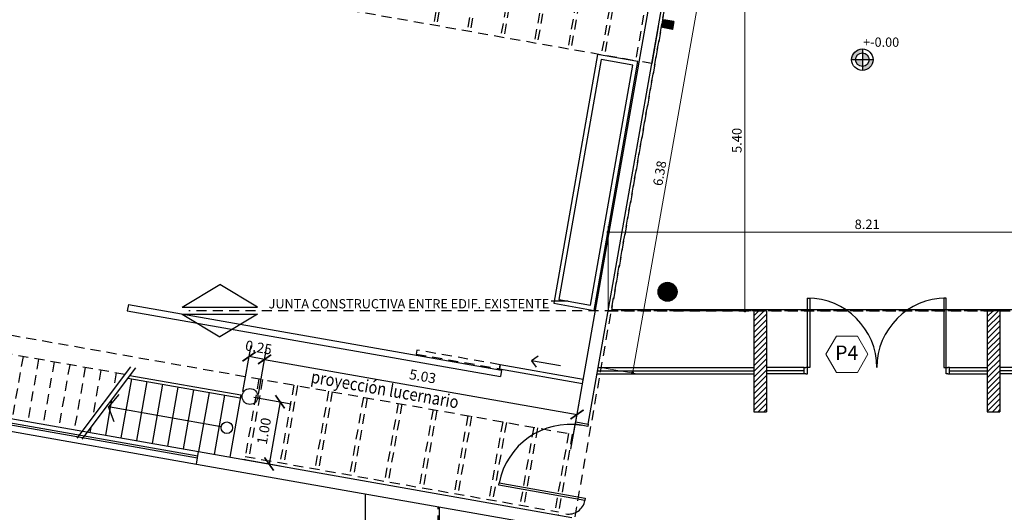
# Model space of a CAD drawing. Extents: x 73 to 5578, y 54 to 2496.
# Drawn here: x 1230 to 1246, y 410 to 418 of the extents above; entities that cross this region are included whole.
import ezdxf
from ezdxf.enums import TextEntityAlignment as Align

# ---------------------------------------------------------------- set-up
doc = ezdxf.new("R2010")
doc.units = 0
doc.header["$PDMODE"] = 34
doc.linetypes.add('HIDDEN2', pattern=[4.7625, 3.175, -1.5875])
doc.layers.get('0').update_dxf_attribs({"linetype": 'CONTINUOUS'})
doc.layers.get('DEFPOINTS').update_dxf_attribs({"linetype": 'CONTINUOUS'})
doc.layers.add('c-texto', color=30, linetype='CONTINUOUS', lineweight=9)
for name, color, linetype in [('CARPINTERÍA', 1, 'CONTINUOUS'), ('COTAS', 1, 'CONTINUOUS'), ('estructuras ampliacion', 10, 'CONTINUOUS'), ('estructurasfin', 5, 'CONTINUOUS'), ('MUROS', 5, 'CONTINUOUS'), ('ne', 131, 'CONTINUOUS'), ('PROYECCIÓN', 1, 'HIDDEN2'), ('TEXTOS', 4, 'CONTINUOUS'), ('TRAMAS', 8, 'CONTINUOUS'), ('VISTA04', 5, 'CONTINUOUS'), ('VISTAS', 2, 'CONTINUOUS'), ('VISTAS2', 1, 'CONTINUOUS')]:
    doc.layers.add(name, color=color, linetype=linetype)
doc.styles.add('ARIAL', font='arial.ttf')
doc.styles.add('CARO', font='simplex.shx', dxfattribs={"height": 0.2})
doc.styles.add('COTA', font='simplex.shx', dxfattribs={"height": 0.16})
doc.styles.add('cota100', font='arial.ttf')
doc.dimstyles.new('Arial', dxfattribs={"dimtxt": 0.15, "dimasz": 0.05, "dimexe": 0.1, "dimexo": 0.02, "dimgap": 0.05, "dimtad": 1, "dimzin": 1, "dimdsep": 46, "dimlunit": 6, "dimtxsty": 'ARIAL', "dimblk": 'DOT', "dimcen": 5, "dimclrd": 1, "dimclre": 1, "dimclrt": 1, "dimazin": 0, "dimtfac": 1, "dimtmove": 2, "dimatfit": 3, "dimldrblk": 'DOT', "dimfxl": 0, "dimtolj": 1, "dimtzin": 0, "dimlwd": 9, "dimlwe": 9, "dimarcsym": 0})
doc.dimstyles.new('CARO', dxfattribs={"dimtxt": 0.12, "dimasz": 0.18, "dimexe": 0.18, "dimexo": 0.06, "dimgap": 0.09, "dimtad": 1, "dimzin": 0, "dimdsep": 46, "dimtxsty": 'COTA', "dimblk1": 'ARCHTICK', "dimblk2": 'ARCHTICK', "dimsah": 1, "dimcen": 0.09, "dimclrt": 2, "dimaunit": 1, "dimadec": 0, "dimazin": 0, "dimtfac": 1, "dimtofl": 0, "dimtmove": 0, "dimatfit": 3, "dimldrblk": 'ARCHTICK', "dimfxl": 0, "dimtolj": 1, "dimtzin": 0, "dimarcsym": 0})

# ---------------------------------------------------------------- blocks, each defined once
blk = doc.blocks.new('_ARCHTICK')
at = {"color": 0, "linetype": 'ByBlock', "ltscale": 0.03, "const_width": 0.15}
blk.add_lwpolyline([(-0.5, -0.5), (0.5, 0.5)], dxfattribs=at)
blk = doc.blocks.new('*D259')
at = {"layer": 'COTAS', "color": 0, "lineweight": -2, "ltscale": 0.05}
for p, q in [((1233.946, 411.739), (1234.074, 412.467)), ((1234.043, 412.29), (1238.992, 411.417)), ((1238.895, 410.867), (1239.023, 411.595))]:
    blk.add_line(p, q, dxfattribs=at)
at = {"layer": 'DEFPOINTS', "color": 0, "ltscale": 0.05}
for p in [(1233.935, 411.68), (1238.992, 411.417), (1238.884, 410.807)]:
    blk.add_point(p, dxfattribs=at)
at = {"layer": 'COTAS', "color": 0, "lineweight": -2, "ltscale": 0.05, "xscale": 0.18, "yscale": 0.18, "zscale": 0.18}
for p, rotation in [((1234.043, 412.29), 170.000000000002), ((1238.992, 411.417), 350.000000000002)]:
    blk.add_blockref('_ARCHTICK', p, dxfattribs=dict(at, rotation=rotation))
at = {"layer": 'COTAS', "color": 2, "ltscale": 0.05, "insert": (1236.547, 412.021), "char_height": 0.16, "attachment_point": 5, "rotation": 350, "style": 'COTA'}
blk.add_mtext('\\A1;5.03', dxfattribs=at)
blk = doc.blocks.new('*D260')
at = {"layer": 'COTAS', "color": 0, "lineweight": -2, "ltscale": 0.05}
for p, q in [((1233.7, 411.783), (1233.828, 412.511)), ((1234.043, 412.29), (1233.797, 412.333)), ((1233.946, 411.739), (1234.074, 412.467))]:
    blk.add_line(p, q, dxfattribs=at)
at = {"layer": 'DEFPOINTS', "color": 0, "ltscale": 0.05}
for p in [(1233.797, 412.333), (1233.689, 411.723), (1233.935, 411.68)]:
    blk.add_point(p, dxfattribs=at)
at = {"layer": 'COTAS', "color": 0, "lineweight": -2, "ltscale": 0.05, "xscale": 0.18, "yscale": 0.18, "zscale": 0.18}
for p, rotation in [((1233.797, 412.333), 170.0000000000051), ((1234.043, 412.29), 350.0000000000052)]:
    blk.add_blockref('_ARCHTICK', p, dxfattribs=dict(at, rotation=rotation))
at = {"layer": 'COTAS', "color": 2, "ltscale": 0.05, "insert": (1233.949, 412.479), "char_height": 0.16, "attachment_point": 5, "rotation": 350, "style": 'COTA'}
blk.add_mtext('\\A1;0.25', dxfattribs=at)
blk = doc.blocks.new('*D261')
at = {"layer": 'COTAS', "color": 0, "lineweight": -2, "ltscale": 0.05}
for p, q in [((1233.871, 411.691), (1234.465, 411.587)), ((1234.288, 411.618), (1234.114, 410.633)), ((1233.698, 410.707), (1234.292, 410.602))]:
    blk.add_line(p, q, dxfattribs=at)
at = {"layer": 'DEFPOINTS', "color": 0, "ltscale": 0.05}
for p in [(1233.812, 411.702), (1233.639, 410.717), (1234.114, 410.633)]:
    blk.add_point(p, dxfattribs=at)
at = {"layer": 'COTAS', "color": 0, "lineweight": -2, "ltscale": 0.05, "xscale": 0.18, "yscale": 0.18, "zscale": 0.18}
for p, rotation in [((1234.288, 411.618), 80.00000000000834), ((1234.114, 410.633), 260.0000000000084)]:
    blk.add_blockref('_ARCHTICK', p, dxfattribs=dict(at, rotation=rotation))
at = {"layer": 'COTAS', "color": 2, "ltscale": 0.05, "insert": (1234.034, 411.155), "char_height": 0.16, "attachment_point": 5, "rotation": 80, "style": 'COTA'}
blk.add_mtext('\\A1;1.00', dxfattribs=at)
blk = doc.blocks.new('_Dot')
at = {"color": 0, "linetype": 'ByBlock', "lineweight": -2}
blk.add_line((-0.5, 0), (-1, 0), dxfattribs=at)
at = {"color": 0, "linetype": 'ByBlock', "const_width": 0.5}
blk.add_lwpolyline([(-0.25, 0, 1), (0.25, 0, 1)], format="xyb", close=True, dxfattribs=at)
blk = doc.blocks.new('*D337')
at = {"color": 1, "lineweight": 9}
for p, q in [((1239.484, 413.08), (1239.484, 414.402)), ((1247.69, 413.08), (1247.69, 414.402)), ((1239.534, 414.302), (1247.64, 414.302))]:
    blk.add_line(p, q, dxfattribs=at)
at = {"layer": 'DEFPOINTS', "color": 0}
for p in [(1247.69, 414.302), (1239.484, 413.06), (1247.69, 413.06)]:
    blk.add_point(p, dxfattribs=at)
at = {"color": 1, "lineweight": 9, "xscale": 0.05, "yscale": 0.05, "zscale": 0.05, "rotation": 180}
blk.add_blockref('_Dot', (1239.484, 414.302), dxfattribs=at)
at = {"color": 1, "lineweight": 9, "xscale": 0.05, "yscale": 0.05, "zscale": 0.05}
blk.add_blockref('_Dot', (1247.69, 414.302), dxfattribs=at)
at = {"color": 1, "insert": (1243.587, 414.429), "char_height": 0.15, "attachment_point": 5, "style": 'ARIAL'}
blk.add_mtext('\\A1;8.21', dxfattribs=at)
blk = doc.blocks.new('*D355')
at = {"color": 1, "lineweight": 9}
for p, q in [((1240.456, 418.454), (1241.75, 418.454)), ((1241.65, 418.404), (1241.65, 413.11)), ((1240.456, 413.06), (1241.75, 413.06))]:
    blk.add_line(p, q, dxfattribs=at)
at = {"layer": 'DEFPOINTS', "color": 0}
for p in [(1240.436, 418.454), (1240.436, 413.06), (1241.65, 413.06)]:
    blk.add_point(p, dxfattribs=at)
at = {"color": 1, "lineweight": 9, "xscale": 0.05, "yscale": 0.05, "zscale": 0.05}
for p, rotation in [((1241.65, 418.454), 90), ((1241.65, 413.06), 270)]:
    blk.add_blockref('_Dot', p, dxfattribs=dict(at, rotation=rotation))
at = {"color": 1, "insert": (1241.523, 415.757), "char_height": 0.15, "attachment_point": 5, "rotation": 90, "style": 'ARIAL'}
blk.add_mtext('\\A1;5.40', dxfattribs=at)
blk = doc.blocks.new('*D566')
at = {"color": 1, "lineweight": 9}
for p, q in [((1240.455, 418.451), (1241.078, 418.341)), ((1240.971, 418.309), (1239.88, 412.122)), ((1239.396, 412.156), (1239.97, 412.055))]:
    blk.add_line(p, q, dxfattribs=at)
at = {"layer": 'DEFPOINTS', "color": 0}
for p in [(1240.436, 418.454), (1239.376, 412.16), (1239.871, 412.073)]:
    blk.add_point(p, dxfattribs=at)
at = {"color": 1, "lineweight": 9, "xscale": 0.05, "yscale": 0.05, "zscale": 0.05}
for p, rotation in [((1240.98, 418.358), 80.00000000000708), ((1239.871, 412.073), 260.0000000000071)]:
    blk.add_blockref('_Dot', p, dxfattribs=dict(at, rotation=rotation))
at = {"color": 1, "insert": (1240.301, 415.237), "char_height": 0.15, "attachment_point": 5, "rotation": 80, "style": 'ARIAL'}
blk.add_mtext('\\A1;6.38', dxfattribs=at)

msp = doc.modelspace()

# ---------------------------------------------------------------- hatches: boundary and pattern name
h = msp.add_hatch(color=256)
h.paths.add_polyline_path([(1243.511, 417.036), (1243.618, 417.036, 0.414214), (1243.511, 417.143)])
h.paths.add_polyline_path([(1243.511, 416.929), (1243.511, 416.866, 0.414214), (1243.68, 417.036), (1243.618, 417.036, -0.414214)])
h.paths.add_polyline_path([(1243.511, 416.929), (1243.511, 417.036), (1243.403, 417.036, 0.414214)])
h.paths.add_polyline_path([(1243.511, 417.143), (1243.511, 417.206, 0.414214), (1243.341, 417.036), (1243.403, 417.036, -0.414214)])
at = {"layer": 'estructuras ampliacion'}
h = msp.add_hatch(dxfattribs=at)
h.set_pattern_fill('ANSI31', color=256, scale=0.005, style=0)
h.set_pattern_definition([(45, (911.666458, 419.585276), (-0.01122532015, 0.01122532015), [])])
edge = h.paths.add_edge_path()
edge.add_arc((1240.425, 413.36), 0.15, 0, 360)
edge = h.paths.add_edge_path()
edge.add_arc((1247.39, 413.36), 0.15, 0, 360)
at = {"layer": 'estructurasfin'}
h = msp.add_hatch(dxfattribs=at)
h.set_pattern_fill('ANSI31', color=20, scale=0.1, angle=-10, style=0)
h.set_pattern_definition([(35, (580.862703, 402.829985), (-0.00716970545, 0.01023940055), [])])
h.paths.add_polyline_path([(1240.511, 417.626, 0.382785), (1240.509, 417.63), (1240.38, 417.652, 0.382785), (1240.377, 417.65), (1240.373, 417.638), (1240.367, 417.603), (1240.51, 417.578, -0.060614), (1240.511, 417.578, -0.382785), (1240.508, 417.581)])
h.paths.add_polyline_path([(1240.507, 417.576, -0.314866), (1240.51, 417.578), (1240.367, 417.603), (1240.361, 417.569), (1240.36, 417.556, 0.382785), (1240.363, 417.553), (1240.491, 417.53, 0.382785), (1240.495, 417.532)])
h = msp.add_hatch(dxfattribs=at)
h.set_pattern_fill('ANSI31', color=20, scale=0.1, angle=-10, style=0)
h.set_pattern_definition([(35, (580.862703, 402.829985), (-0.00716970545, 0.01023940055), [])])
h.paths.add_polyline_path([(1240.511, 417.626, 0.382785), (1240.509, 417.63), (1240.38, 417.652, 0.382785), (1240.377, 417.65), (1240.373, 417.638), (1240.367, 417.603), (1240.51, 417.578, -0.060614), (1240.511, 417.578, -0.382785), (1240.508, 417.581)])
h.paths.add_polyline_path([(1240.507, 417.576, -0.314866), (1240.51, 417.578), (1240.367, 417.603), (1240.361, 417.569), (1240.36, 417.556, 0.382785), (1240.363, 417.553), (1240.491, 417.53, 0.382785), (1240.495, 417.532)])
at = {"layer": 'ne'}
h = msp.add_hatch(color=256, dxfattribs=at)
edge = h.paths.add_edge_path()
edge.add_line((1240.357, 417.605), (1240.36, 417.604))
edge.add_arc((1240.361, 417.608), 0.00325, 260, 343.7844)
edge.add_line((1240.364, 417.607), (1240.377, 417.65))
edge.add_arc((1240.38, 417.649), 0.00325, 80, 163.7844, ccw=False)
edge.add_line((1240.38, 417.652), (1240.509, 417.63))
edge.add_arc((1240.508, 417.626), 0.00325, -3.7844, 80, ccw=False)
edge.add_line((1240.511, 417.626), (1240.508, 417.581))
edge.add_arc((1240.511, 417.581), 0.00325, 176.2156, 260)
edge.add_line((1240.511, 417.578), (1240.514, 417.577))
edge.add_line((1240.514, 417.577), (1240.525, 417.639))
edge.add_line((1240.525, 417.639), (1240.368, 417.667))
edge.add_line((1240.368, 417.667), (1240.357, 417.605))
edge = h.paths.add_edge_path()
edge.add_line((1240.357, 417.605), (1240.36, 417.604))
edge.add_arc((1240.36, 417.601), 0.00325, -3.7844, 80, ccw=False)
edge.add_line((1240.363, 417.601), (1240.36, 417.556))
edge.add_arc((1240.363, 417.556), 0.00325, 176.2156, 260)
edge.add_line((1240.363, 417.553), (1240.491, 417.53))
edge.add_arc((1240.492, 417.533), 0.00325, 260, 343.7844)
edge.add_line((1240.495, 417.532), (1240.507, 417.576))
edge.add_arc((1240.51, 417.575), 0.00325, 80, 163.7844, ccw=False)
edge.add_line((1240.511, 417.578), (1240.514, 417.577))
edge.add_line((1240.514, 417.577), (1240.504, 417.516))
edge.add_line((1240.504, 417.516), (1240.346, 417.543))
edge.add_line((1240.346, 417.543), (1240.357, 417.605))
h = msp.add_hatch(color=256, dxfattribs=at)
edge = h.paths.add_edge_path()
edge.add_line((1240.357, 417.605), (1240.36, 417.604))
edge.add_arc((1240.361, 417.608), 0.00325, 260, 343.7844)
edge.add_line((1240.364, 417.607), (1240.377, 417.65))
edge.add_arc((1240.38, 417.649), 0.00325, 80, 163.7844, ccw=False)
edge.add_line((1240.38, 417.652), (1240.509, 417.63))
edge.add_arc((1240.508, 417.626), 0.00325, -3.7844, 80, ccw=False)
edge.add_line((1240.511, 417.626), (1240.508, 417.581))
edge.add_arc((1240.511, 417.581), 0.00325, 176.2156, 260)
edge.add_line((1240.511, 417.578), (1240.514, 417.577))
edge.add_line((1240.514, 417.577), (1240.525, 417.639))
edge.add_line((1240.525, 417.639), (1240.368, 417.667))
edge.add_line((1240.368, 417.667), (1240.357, 417.605))
edge = h.paths.add_edge_path()
edge.add_line((1240.357, 417.605), (1240.36, 417.604))
edge.add_arc((1240.36, 417.601), 0.00325, -3.7844, 80, ccw=False)
edge.add_line((1240.363, 417.601), (1240.36, 417.556))
edge.add_arc((1240.363, 417.556), 0.00325, 176.2156, 260)
edge.add_line((1240.363, 417.553), (1240.491, 417.53))
edge.add_arc((1240.492, 417.533), 0.00325, 260, 343.7844)
edge.add_line((1240.495, 417.532), (1240.507, 417.576))
edge.add_arc((1240.51, 417.575), 0.00325, 80, 163.7844, ccw=False)
edge.add_line((1240.511, 417.578), (1240.514, 417.577))
edge.add_line((1240.514, 417.577), (1240.504, 417.516))
edge.add_line((1240.504, 417.516), (1240.346, 417.543))
edge.add_line((1240.346, 417.543), (1240.357, 417.605))
at = {"layer": 'TRAMAS', "ltscale": 0.05}
h = msp.add_hatch(dxfattribs=at)
h.set_pattern_fill('ANSI31', color=256, scale=0.5, angle=180, style=0)
h.set_pattern_definition([(225, (1536.259575, 538.894337), (0.044194174, -0.044194174), [])])
h.paths.add_polyline_path([(1241.99, 413.06), (1241.79, 413.06), (1241.79, 411.46), (1241.99, 411.46)])
h.paths.add_polyline_path([(1245.49, 411.46), (1245.69, 411.46), (1245.69, 413.06), (1245.49, 413.06)])

# ---------------------------------------------------------------- linework, layer by layer
at = {"color": 5}
for p, q in [((1240.277, 417.556), (1240.175, 416.977)), ((1240.175, 416.977), (1240.027, 417.003))]:
    msp.add_line(p, q, dxfattribs=at)
for p, q in [((1243.511, 417.206), (1243.511, 416.866)), ((1243.68, 417.036), (1243.341, 417.036)), ((1238.851, 413.21), (1238.583, 413.21))]:
    msp.add_line(p, q)
at = {"color": 3}
for p, q in [((1232.738, 413.115), (1233.334, 413.475)), ((1233.929, 413.115), (1233.334, 413.475)), ((1232.738, 413.115), (1233.929, 413.115)), ((1232.738, 413.005), (1233.929, 413.005)), ((1232.738, 413.005), (1233.334, 412.645)), ((1233.929, 413.005), (1233.334, 412.645))]:
    msp.add_line(p, q, dxfattribs=at)
for radius in [0.17, 0.107]:
    msp.add_circle((1243.511, 417.036), radius)
at = {"color": 5}
msp.add_circle((1240.425, 413.36), 0.15, dxfattribs=at)
at = {"layer": 'c-texto', "color": 3}
msp.add_lwpolyline([(1243.099, 412.659), (1242.933, 412.371), (1243.099, 412.083), (1243.432, 412.083), (1243.598, 412.371), (1243.432, 412.659)], close=True, dxfattribs=at)
at = {"layer": 'CARPINTERÍA', "ltscale": 0.05}
for p, q in [((1227.09, 411.872), (1232.999, 410.83)), ((1227.055, 411.675), (1232.964, 410.633))]:
    msp.add_line(p, q, dxfattribs=at)
at = {"layer": 'CARPINTERÍA', "color": 6, "ltscale": 0.05}
for p, q in [((1227.072, 411.773), (1232.981, 410.731)), ((1227.078, 411.803), (1232.986, 410.761))]:
    msp.add_line(p, q, dxfattribs=at)
at = {"layer": 'CARPINTERÍA'}
for points in [[(1237.773, 412.205), (1237.762, 412.142), (1239.079, 411.91), (1239.09, 411.973)], [(1239.056, 411.246), (1238.964, 411.262), (1238.971, 411.3), (1239.168, 411.265), (1239.161, 411.227)], [(1239.116, 410.056), (1237.753, 410.296), (1237.76, 410.334), (1239.123, 410.094)]]:
    msp.add_lwpolyline(points, close=True, dxfattribs=at)
for centre, radius, start, end in [((1238.878, 410.121), 1.138, 80.7779, 169.358), ((1238.859, 410.101), 0.261, 260, 350.0836)]:
    msp.add_arc(centre, radius, start, end, dxfattribs=at)
at = {"layer": 'estructuras ampliacion'}
for p, q in [((1240.368, 417.667), (1240.504, 417.516)), ((1242.64, 412.06), (1242.64, 412.962)), ((1244.84, 412.06), (1244.84, 412.962)), ((1239.308, 412.06), (1241.79, 412.06)), ((1239.317, 412.11), (1241.79, 412.11)), ((1239.326, 412.16), (1241.79, 412.16)), ((1242.59, 412.16), (1241.99, 412.16)), ((1242.59, 412.11), (1241.99, 412.11)), ((1242.59, 412.06), (1241.99, 412.06)), ((1244.89, 412.16), (1245.49, 412.16)), ((1244.89, 412.11), (1245.49, 412.11)), ((1244.89, 412.06), (1245.49, 412.06)), ((1247.69, 412.16), (1245.69, 412.16)), ((1247.69, 412.11), (1245.69, 412.11)), ((1247.69, 412.06), (1245.69, 412.06))]:
    msp.add_line(p, q, dxfattribs=at)
at = {"layer": 'estructuras ampliacion', "color": 253}
msp.add_line((1239.539, 413.079), (1247.64, 413.079), dxfattribs=at)
at = {"layer": 'estructuras ampliacion'}
for points in [[(1242.64, 412.16), (1242.64, 413.26), (1242.68, 413.26), (1242.68, 412.16)], [(1244.84, 412.16), (1244.84, 413.26), (1244.8, 413.26), (1244.8, 412.16)]]:
    msp.add_lwpolyline(points, close=True, dxfattribs=at)
for points in [[(1242.615, 412.06), (1242.59, 412.06), (1242.59, 412.16), (1242.615, 412.16)], [(1242.615, 412.06), (1242.64, 412.06), (1242.64, 412.16), (1242.615, 412.16)], [(1244.865, 412.06), (1244.84, 412.06), (1244.84, 412.16), (1244.865, 412.16)], [(1244.865, 412.06), (1244.89, 412.06), (1244.89, 412.16), (1244.865, 412.16)]]:
    msp.add_lwpolyline(points, dxfattribs=at)
for centre, start, end in [((1242.64, 412.16), 0, 90), ((1244.84, 412.16), 90, 180)]:
    msp.add_arc(centre, 1.1, start, end, dxfattribs=at)
at = {"layer": 'estructurasfin'}
msp.add_lwpolyline([(1240.346, 417.543), (1240.368, 417.667), (1240.525, 417.639), (1240.504, 417.516)], close=True, dxfattribs=at)
msp.add_lwpolyline([(1240.346, 417.543), (1240.368, 417.667), (1240.525, 417.639), (1240.504, 417.516)], close=True, dxfattribs=at)
at = {"layer": 'MUROS'}
for p, q in [((1239.168, 411.265), (1240.466, 418.627)), ((1231.886, 413.158), (1231.869, 413.06)), ((1231.886, 413.158), (1237.795, 412.117)), ((1231.869, 413.06), (1237.778, 412.018)), ((1237.795, 412.117), (1237.778, 412.018)), ((1232.999, 410.83), (1238.907, 409.788)), ((1232.964, 410.633), (1238.873, 409.591))]:
    msp.add_line(p, q, dxfattribs=at)
at = {"layer": 'MUROS', "ltscale": 0.03}
for p, q in [((1241.79, 413.06), (1241.79, 411.46)), ((1241.99, 413.06), (1241.99, 411.46)), ((1245.49, 413.06), (1245.49, 411.46)), ((1245.69, 413.06), (1245.69, 411.46))]:
    msp.add_line(p, q, dxfattribs=at)
at = {"layer": 'MUROS', "ltscale": 0.05}
for p, q in [((1241.99, 413.06), (1241.79, 413.06)), ((1245.69, 413.06), (1245.49, 413.06)), ((1241.79, 411.46), (1241.99, 411.46)), ((1245.49, 411.46), (1245.69, 411.46)), ((1238.971, 411.3), (1239.168, 411.265)), ((1232.964, 410.633), (1232.999, 410.83))]:
    msp.add_line(p, q, dxfattribs=at)
at = {"layer": 'MUROS'}
msp.add_lwpolyline([(1238.971, 411.3), (1240.204, 418.292), (1233.015, 419.56)], dxfattribs=at)
at = {"layer": 'MUROS', "ltscale": 0.03}
msp.add_circle((1233.812, 411.702), 0.125, dxfattribs=at)
at = {"layer": 'ne'}
for points in [[(1240.357, 417.605), (1240.36, 417.604, 0.382785), (1240.364, 417.607), (1240.377, 417.65, -0.382785), (1240.38, 417.652), (1240.509, 417.63, -0.382785), (1240.511, 417.626), (1240.508, 417.581, 0.382785), (1240.511, 417.578), (1240.514, 417.577), (1240.525, 417.639), (1240.368, 417.667)], [(1240.357, 417.605), (1240.36, 417.604, 0.382785), (1240.364, 417.607), (1240.377, 417.65, -0.382785), (1240.38, 417.652), (1240.509, 417.63, -0.382785), (1240.511, 417.626), (1240.508, 417.581, 0.382785), (1240.511, 417.578), (1240.514, 417.577), (1240.525, 417.639), (1240.368, 417.667)], [(1240.357, 417.605), (1240.36, 417.604, -0.382785), (1240.363, 417.601), (1240.36, 417.556, 0.382785), (1240.363, 417.553), (1240.491, 417.53, 0.382785), (1240.495, 417.532), (1240.507, 417.576, -0.382785), (1240.511, 417.578), (1240.514, 417.577), (1240.504, 417.516), (1240.346, 417.543)], [(1240.357, 417.605), (1240.36, 417.604, -0.382785), (1240.363, 417.601), (1240.36, 417.556, 0.382785), (1240.363, 417.553), (1240.491, 417.53, 0.382785), (1240.495, 417.532), (1240.507, 417.576, -0.382785), (1240.511, 417.578), (1240.514, 417.577), (1240.504, 417.516), (1240.346, 417.543)]]:
    msp.add_lwpolyline(points, format="xyb", close=True, dxfattribs=at)
at = {"layer": 'PROYECCIÓN', "color": 3, "ltscale": 0.05}
for p, q in [((1238.286, 405.974), (1240.995, 421.337)), ((1258.48, 413.06), (1232.842, 413.06)), ((1258.48, 413.06), (1236.487, 413.06))]:
    msp.add_line(p, q, dxfattribs=at)
at = {"layer": 'PROYECCIÓN', "ltscale": 0.05}
for p, q in [((1222.645, 420.068), (1239.978, 417.012)), ((1236.935, 418.818), (1236.718, 417.587)), ((1236.985, 418.809), (1236.768, 417.578)), ((1237.467, 418.724), (1237.25, 417.493)), ((1237.516, 418.715), (1237.299, 417.484)), ((1237.999, 418.63), (1237.782, 417.399)), ((1238.048, 418.621), (1237.831, 417.39)), ((1238.531, 418.536), (1238.314, 417.305)), ((1238.58, 418.528), (1238.363, 417.297)), ((1239.063, 418.442), (1238.846, 417.211)), ((1239.112, 418.434), (1238.895, 417.203)), ((1240.493, 418.495), (1239.535, 413.06)), ((1239.594, 418.349), (1239.377, 417.118)), ((1239.644, 418.34), (1239.427, 417.109)), ((1240.136, 418.253), (1239.919, 417.022)), ((1221.604, 414.159), (1238.936, 411.103)), ((1231.83, 412.051), (1226.771, 412.943)), ((1239.484, 413.06), (1247.69, 413.06)), ((1230.218, 412.336), (1230.044, 411.351)), ((1230.464, 412.292), (1230.29, 411.307)), ((1230.71, 412.249), (1230.537, 411.264)), ((1230.956, 412.205), (1230.783, 411.221)), ((1231.203, 412.162), (1231.029, 411.177)), ((1231.449, 412.119), (1231.317, 411.368)), ((1231.695, 412.075), (1231.648, 411.809)), ((1233.953, 411.982), (1233.727, 410.701)), ((1234.012, 411.971), (1233.795, 410.74)), ((1234.505, 411.884), (1234.288, 410.653)), ((1234.564, 411.874), (1234.347, 410.643)), ((1235.056, 411.787), (1234.839, 410.556)), ((1235.115, 411.777), (1234.898, 410.546)), ((1235.608, 411.69), (1235.391, 410.459)), ((1235.667, 411.679), (1235.45, 410.448)), ((1236.159, 411.593), (1235.942, 410.362)), ((1236.218, 411.582), (1236.001, 410.351)), ((1236.711, 411.495), (1236.493, 410.264)), ((1236.77, 411.485), (1236.553, 410.254)), ((1237.262, 411.398), (1237.045, 410.167)), ((1237.321, 411.388), (1237.104, 410.157)), ((1237.814, 411.301), (1237.596, 410.07)), ((1237.873, 411.29), (1237.656, 410.059)), ((1238.936, 411.103), (1238.971, 411.3)), ((1238.306, 411.214), (1238.089, 409.983)), ((1238.365, 411.204), (1238.148, 409.973)), ((1238.857, 411.117), (1238.64, 409.886)), ((1238.917, 411.106), (1238.691, 409.826)), ((1233.736, 410.751), (1238.699, 409.875)), ((1236.79, 400.86), (1236.79, 409.958))]:
    msp.add_line(p, q, dxfattribs=at)
msp.add_lwpolyline([(1236.456, 412.437), (1236.445, 412.375), (1237.762, 412.142), (1237.773, 412.205)], close=True, dxfattribs=at)
at = {"layer": 'VISTAS', "ltscale": 0.05}
for p, q in [((1231.909, 412.037), (1233.665, 411.728)), ((1231.933, 411.982), (1231.768, 411.047)), ((1231.875, 411.993), (1233.656, 411.679)), ((1232.179, 411.939), (1232.014, 411.003)), ((1232.425, 411.896), (1232.26, 410.96)), ((1232.671, 411.852), (1232.506, 410.917)), ((1232.917, 411.809), (1232.752, 410.873)), ((1233.164, 411.765), (1232.999, 410.83)), ((1233.41, 411.722), (1233.245, 410.786)), ((1233.665, 411.728), (1233.491, 410.743)), ((1231.621, 411.654), (1231.521, 411.09)), ((1231.289, 411.213), (1231.275, 411.134)), ((1235.641, 400.86), (1235.641, 410.161)), ((1236.815, 400.86), (1236.815, 409.954))]:
    msp.add_line(p, q, dxfattribs=at)
for points in [[(1239.957, 417.005), (1239.317, 417.118), (1238.622, 413.179), (1239.262, 413.066)], [(1239.876, 416.949), (1239.373, 417.037), (1238.703, 413.236), (1239.205, 413.147)]]:
    msp.add_lwpolyline(points, close=True, dxfattribs=at)
at = {"layer": 'VISTAS2', "ltscale": 0.05}
for p, q in [((1231.921, 412.172), (1231.071, 411.042)), ((1232, 412.158), (1231.149, 411.028)), ((1231.736, 411.733), (1231.573, 411.538)), ((1233.354, 411.224), (1231.573, 411.538)), ((1231.66, 411.3), (1231.573, 411.538))]:
    msp.add_line(p, q, dxfattribs=at)
at = {"layer": 'VISTAS2', "ltscale": 0.025}
msp.add_line((1238.732, 412.188), (1238.269, 412.269), dxfattribs=at)
msp.add_lwpolyline([(1238.375, 412.343), (1238.269, 412.269), (1238.343, 412.164)], dxfattribs=at)
at = {"layer": 'VISTAS2', "ltscale": 0.05}
msp.add_circle((1233.445, 411.208), 0.092, dxfattribs=at)

# ---------------------------------------------------------------- texts
at = {"layer": 'c-texto', "color": 3, "style": 'cota100'}
msp.add_text('P4', height=0.2268, dxfattribs=at).set_placement((1243.079, 412.282))
at = {"layer": 'TEXTOS', "ltscale": 0.05, "style": 'CARO', "width": 0.85}
msp.add_text('proyección lucernario', height=0.2, rotation=350, dxfattribs=at).set_placement((1235.932, 411.717), align=Align.CENTER)
at = {"layer": 'VISTA04', "color": 7, "style": 'ARIAL'}
for s, p in [('+-0.00', (1243.523, 417.24)), ('JUNTA CONSTRUCTIVA ENTRE EDIF. EXISTENTE', (1234.107, 413.097))]:
    msp.add_text(s, height=0.1472, dxfattribs=at).set_placement(p)

# ---------------------------------------------------------------- dimensions: what is measured, and where the dimension line sits
dim = msp.add_linear_dim(base=(1239.871, 412.073), p1=(1240.436, 418.454), p2=(1239.376, 412.16), angle=80, dimstyle='Arial', override={"dimfxl": 0.1})
dim.commit()
dim.dimension.update_dxf_attribs({"geometry": '*D566', "text_midpoint": (1240.301, 415.237)})
dim = msp.add_linear_dim(base=(1241.65, 413.06), p1=(1240.436, 418.454), p2=(1240.436, 413.06), angle=90, text='5.40', dimstyle='Arial')
dim.commit()
dim.dimension.update_dxf_attribs({"geometry": '*D355', "text_midpoint": (1241.523, 415.757)})
dim = msp.add_linear_dim(base=(1247.69, 414.302), p1=(1239.484, 413.06), p2=(1247.69, 413.06), dimstyle='Arial')
dim.commit()
dim.dimension.update_dxf_attribs({"geometry": '*D337', "text_midpoint": (1243.587, 414.429)})
at = {"layer": 'COTAS', "ltscale": 0.05}
dim = msp.add_linear_dim(base=(1233.797, 412.333), p1=(1233.935, 411.68), p2=(1233.689, 411.723), angle=170, dimstyle='CARO', dxfattribs=at)
dim.commit()
dim.dimension.update_dxf_attribs({"geometry": '*D260', "text_midpoint": (1233.92, 412.312), "dimtype": 161})
for p1, p2, distance, picture, middle in [((1233.9355, 411.6801), (1238.8841, 410.8075), 0.6192, '*D259', (1236.5468, 412.021)), ((1233.812, 411.702), (1233.639, 410.717), 0.483, '*D261', (1234.034, 411.155))]:
    dim = msp.add_aligned_dim(p1=p1, p2=p2, distance=distance, dimstyle='CARO', dxfattribs=at)
    dim.commit()
    dim.dimension.update_dxf_attribs({"geometry": picture, "text_midpoint": middle})

doc.saveas('drawing.dxf')
